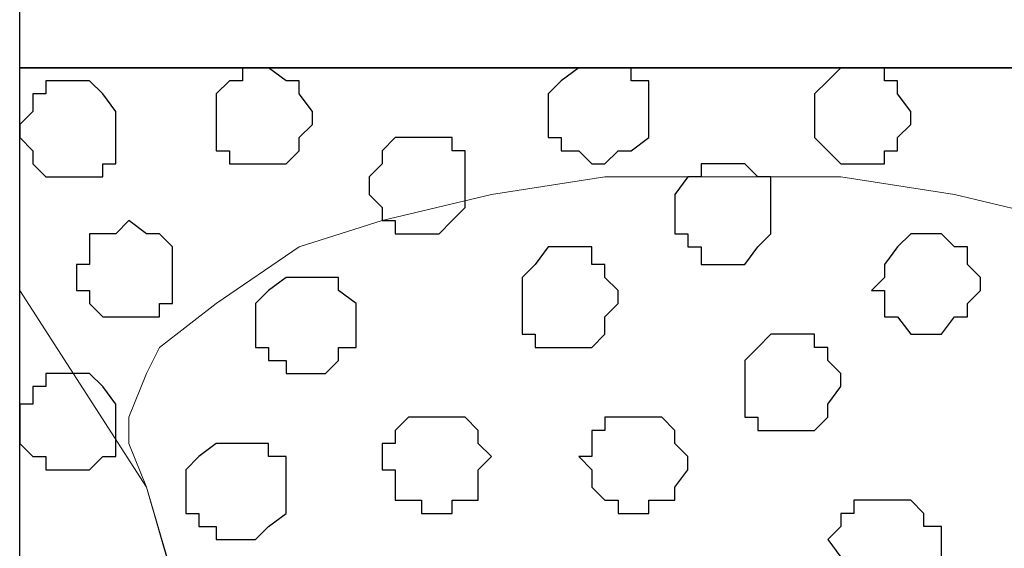
# Model space of a CAD drawing. Units: centimetres. Extents: x -8 to 8.4, y -8.4 to 13.4.
# Drawn here: x -8 to -7.5, y 1.6 to 1.8 of the extents above; entities that cross this region are included whole.
import ezdxf

# ---------------------------------------------------------------- set-up
doc = ezdxf.new("R2010")
doc.units = ezdxf.units.CM
doc.header["$MEASUREMENT"] = 0
doc.layers.add('Layer 1', color=7, linetype='Continuous')

msp = doc.modelspace()

# ---------------------------------------------------------------- linework, layer by layer
at = {"layer": 'Layer 1', "color": 34}
msp.add_open_spline([(-7.96149, 1.80269), (-7.96149, 1.80269), (7.91139, 1.80269), (7.91139, 1.80269), (7.91139, 1.80269), (7.91139, 1.80269), (7.91139, 2.09903), (7.91139, 2.09903), (7.91139, 2.09903), (7.91139, 2.09903), (-7.96149, 2.09903), (-7.96149, 2.09903), (-7.96149, 2.09903), (-7.96149, 2.09903), (-7.96149, 1.80269), (-7.96149, 1.80269)], degree=3, knots=[0, 0, 0, 0, 0.25, 0.25, 0.25, 0.25, 0.5, 0.5, 0.5, 0.5, 0.75, 0.75, 0.75, 0.75, 1, 1, 1, 1], dxfattribs=at)
at = {"layer": 'Layer 1', "lineweight": 9}
for points, knots in [([(-7.96149, 2.09903), (-7.96149, 2.09903), (7.91139, 2.09903), (7.91139, 2.09903), (7.91139, 2.09903), (7.91139, 2.09903), (7.91139, 1.80269), (7.91139, 1.80269), (7.91139, 1.80269), (7.91139, 1.80269), (-7.96149, 1.80269), (-7.96149, 1.80269), (-7.96149, 1.80269), (-7.96149, 1.80269), (-7.96149, 2.09903), (-7.96149, 2.09903)], [0, 0, 0, 0, 0.25, 0.25, 0.25, 0.25, 0.5, 0.5, 0.5, 0.5, 0.75, 0.75, 0.75, 0.75, 1, 1, 1, 1]), ([(-7.96149, 1.80269), (-7.96149, 1.80269), (7.91139, 1.80269), (7.91139, 1.80269), (7.91139, 1.80269), (7.91139, 1.80269), (7.91139, 0.44591), (7.91139, 0.44591), (7.91139, 0.44591), (7.91139, 0.44591), (-7.96149, 0.44591), (-7.96149, 0.44591), (-7.96149, 0.44591), (-7.96149, 0.44591), (-7.96149, 1.80269), (-7.96149, 1.80269)], [0, 0, 0, 0, 0.25, 0.25, 0.25, 0.25, 0.5, 0.5, 0.5, 0.5, 0.75, 0.75, 0.75, 0.75, 1, 1, 1, 1]), ([(-7.61647, 0.63429), (-7.61647, 0.63429), (-7.33284, 1.59949), (-7.33284, 1.59949), (-7.33284, 1.59949), (-7.33284, 1.59949), (-7.32649, 1.62066), (-7.32649, 1.62066), (-7.32649, 1.62066), (-7.32649, 1.62066), (-7.33284, 1.63336), (-7.33284, 1.63336), (-7.33284, 1.63336), (-7.33284, 1.63336), (-7.34131, 1.65453), (-7.34131, 1.65453), (-7.34131, 1.65453), (-7.34131, 1.65453), (-7.34766, 1.66723), (-7.34766, 1.66723), (-7.34766, 1.66723), (-7.34766, 1.66723), (-7.37517, 1.68839), (-7.37517, 1.68839), (-7.37517, 1.68839), (-7.37517, 1.68839), (-7.40692, 1.71591), (-7.40692, 1.71591), (-7.40692, 1.71591), (-7.40692, 1.71591), (-7.45561, 1.72861), (-7.45561, 1.72861), (-7.45561, 1.72861), (-7.45561, 1.72861), (-7.50852, 1.74131), (-7.50852, 1.74131), (-7.50852, 1.74131), (-7.50852, 1.74131), (-7.56356, 1.74978), (-7.56356, 1.74978), (-7.56356, 1.74978), (-7.56356, 1.74978), (-7.67786, 1.74978), (-7.67786, 1.74978), (-7.67786, 1.74978), (-7.67786, 1.74978), (-7.73289, 1.74131), (-7.73289, 1.74131), (-7.73289, 1.74131), (-7.73289, 1.74131), (-7.78581, 1.72861), (-7.78581, 1.72861), (-7.78581, 1.72861), (-7.78581, 1.72861), (-7.82602, 1.71591), (-7.82602, 1.71591), (-7.82602, 1.71591), (-7.82602, 1.71591), (-7.86624, 1.68839), (-7.86624, 1.68839), (-7.86624, 1.68839), (-7.86624, 1.68839), (-7.89376, 1.66723), (-7.89376, 1.66723), (-7.89376, 1.66723), (-7.89376, 1.66723), (-7.90011, 1.65453), (-7.90011, 1.65453), (-7.90011, 1.65453), (-7.90011, 1.65453), (-7.90857, 1.63336), (-7.90857, 1.63336), (-7.90857, 1.63336), (-7.90857, 1.63336), (-7.90857, 1.62066), (-7.90857, 1.62066), (-7.90857, 1.62066), (-7.90857, 1.62066), (-7.90011, 1.59949), (-7.90011, 1.59949), (-7.90011, 1.59949), (-7.90011, 1.59949), (-7.61647, 0.63429), (-7.61647, 0.63429)], [0, 0, 0, 0, 0.047619, 0.047619, 0.047619, 0.047619, 0.095238, 0.095238, 0.095238, 0.095238, 0.142857, 0.142857, 0.142857, 0.142857, 0.190476, 0.190476, 0.190476, 0.190476, 0.238095, 0.238095, 0.238095, 0.238095, 0.285714, 0.285714, 0.285714, 0.285714, 0.333333, 0.333333, 0.333333, 0.333333, 0.380952, 0.380952, 0.380952, 0.380952, 0.428571, 0.428571, 0.428571, 0.428571, 0.47619, 0.47619, 0.47619, 0.47619, 0.52381, 0.52381, 0.52381, 0.52381, 0.571429, 0.571429, 0.571429, 0.571429, 0.619048, 0.619048, 0.619048, 0.619048, 0.666667, 0.666667, 0.666667, 0.666667, 0.714286, 0.714286, 0.714286, 0.714286, 0.761905, 0.761905, 0.761905, 0.761905, 0.809524, 0.809524, 0.809524, 0.809524, 0.857143, 0.857143, 0.857143, 0.857143, 0.904762, 0.904762, 0.904762, 0.904762, 0.952381, 0.952381, 0.952381, 0.952381, 1, 1, 1, 1]), ([(-7.90011, 1.59949), (-7.90011, 1.59949), (-7.62494, 0.64064), (-7.62494, 0.64064), (-7.62494, 0.64064), (-7.62494, 0.64064), (-7.62494, 0.60678), (-7.62494, 0.60678), (-7.62494, 0.60678), (-7.62494, 0.60678), (-7.63129, 0.59408), (-7.63129, 0.59408), (-7.63129, 0.59408), (-7.63129, 0.59408), (-7.64399, 0.57926), (-7.64399, 0.57926), (-7.64399, 0.57926), (-7.64399, 0.57926), (-7.67786, 0.55386), (-7.67786, 0.55386), (-7.67786, 0.55386), (-7.67786, 0.55386), (-7.72442, 0.53269), (-7.72442, 0.53269), (-7.72442, 0.53269), (-7.72442, 0.53269), (-7.77946, 0.51999), (-7.77946, 0.51999), (-7.77946, 0.51999), (-7.77946, 0.51999), (-7.84084, 0.50518), (-7.84084, 0.50518), (-7.84084, 0.50518), (-7.84084, 0.50518), (-7.90011, 0.49883), (-7.90011, 0.49883), (-7.90011, 0.49883), (-7.90011, 0.49883), (-7.96149, 0.49883), (-7.96149, 0.49883), (-7.96149, 0.49883), (-7.96149, 0.49883), (-7.96149, 0.49248), (-7.96149, 0.49248), (-7.96149, 0.49248), (-7.96149, 0.49248), (-7.96149, 1.69474), (-7.96149, 1.69474), (-7.96149, 1.69474), (-7.96149, 1.69474), (-7.90011, 1.59949), (-7.90011, 1.59949)], [0, 0, 0, 0, 0.076923, 0.076923, 0.076923, 0.076923, 0.153846, 0.153846, 0.153846, 0.153846, 0.230769, 0.230769, 0.230769, 0.230769, 0.307692, 0.307692, 0.307692, 0.307692, 0.384615, 0.384615, 0.384615, 0.384615, 0.461538, 0.461538, 0.461538, 0.461538, 0.538462, 0.538462, 0.538462, 0.538462, 0.615385, 0.615385, 0.615385, 0.615385, 0.692308, 0.692308, 0.692308, 0.692308, 0.769231, 0.769231, 0.769231, 0.769231, 0.846154, 0.846154, 0.846154, 0.846154, 0.923077, 0.923077, 0.923077, 0.923077, 1, 1, 1, 1]), ([(-7.32649, 1.61431), (-7.32649, 1.61431), (-7.04286, 0.64699), (-7.04286, 0.64699), (-7.04286, 0.64699), (-7.04286, 0.64699), (-7.03651, 0.62794), (-7.03651, 0.62794), (-7.03651, 0.62794), (-7.03651, 0.62794), (-7.04286, 0.61313), (-7.04286, 0.61313), (-7.04286, 0.61313), (-7.04286, 0.61313), (-7.04286, 0.60043), (-7.04286, 0.60043), (-7.04286, 0.60043), (-7.04286, 0.60043), (-7.05767, 0.57926), (-7.05767, 0.57926), (-7.05767, 0.57926), (-7.05767, 0.57926), (-7.08307, 0.56021), (-7.08307, 0.56021), (-7.08307, 0.56021), (-7.08307, 0.56021), (-7.11694, 0.53904), (-7.11694, 0.53904), (-7.11694, 0.53904), (-7.11694, 0.53904), (-7.16562, 0.51999), (-7.16562, 0.51999), (-7.16562, 0.51999), (-7.16562, 0.51999), (-7.21854, 0.50518), (-7.21854, 0.50518), (-7.21854, 0.50518), (-7.21854, 0.50518), (-7.27357, 0.49883), (-7.27357, 0.49883), (-7.27357, 0.49883), (-7.27357, 0.49883), (-7.38787, 0.49883), (-7.38787, 0.49883), (-7.38787, 0.49883), (-7.38787, 0.49883), (-7.44079, 0.50518), (-7.44079, 0.50518), (-7.44079, 0.50518), (-7.44079, 0.50518), (-7.49582, 0.51999), (-7.49582, 0.51999), (-7.49582, 0.51999), (-7.49582, 0.51999), (-7.54239, 0.53904), (-7.54239, 0.53904), (-7.54239, 0.53904), (-7.54239, 0.53904), (-7.57626, 0.56021), (-7.57626, 0.56021), (-7.57626, 0.56021), (-7.57626, 0.56021), (-7.60377, 0.57926), (-7.60377, 0.57926), (-7.60377, 0.57926), (-7.60377, 0.57926), (-7.61012, 0.60043), (-7.61012, 0.60043), (-7.61012, 0.60043), (-7.61012, 0.60043), (-7.61647, 0.61313), (-7.61647, 0.61313), (-7.61647, 0.61313), (-7.61647, 0.61313), (-7.61647, 0.64699), (-7.61647, 0.64699), (-7.61647, 0.64699), (-7.61647, 0.64699), (-7.32649, 1.61431), (-7.32649, 1.61431)], [0, 0, 0, 0, 0.05, 0.05, 0.05, 0.05, 0.1, 0.1, 0.1, 0.1, 0.15, 0.15, 0.15, 0.15, 0.2, 0.2, 0.2, 0.2, 0.25, 0.25, 0.25, 0.25, 0.3, 0.3, 0.3, 0.3, 0.35, 0.35, 0.35, 0.35, 0.4, 0.4, 0.4, 0.4, 0.45, 0.45, 0.45, 0.45, 0.5, 0.5, 0.5, 0.5, 0.55, 0.55, 0.55, 0.55, 0.6, 0.6, 0.6, 0.6, 0.65, 0.65, 0.65, 0.65, 0.7, 0.7, 0.7, 0.7, 0.75, 0.75, 0.75, 0.75, 0.8, 0.8, 0.8, 0.8, 0.85, 0.85, 0.85, 0.85, 0.9, 0.9, 0.9, 0.9, 0.95, 0.95, 0.95, 0.95, 1, 1, 1, 1])]:
    msp.add_open_spline(points, degree=3, knots=knots, dxfattribs=at)
at = {"layer": 'Layer 1', "color": 254}
msp.add_open_spline([(-7.96149, 0.44591), (-7.96149, 0.44591), (7.91139, 0.44591), (7.91139, 0.44591), (7.91139, 0.44591), (7.91139, 0.44591), (7.91139, 1.80269), (7.91139, 1.80269), (7.91139, 1.80269), (7.91139, 1.80269), (-7.96149, 1.80269), (-7.96149, 1.80269), (-7.96149, 1.80269), (-7.96149, 1.80269), (-7.96149, 0.44591), (-7.96149, 0.44591)], degree=3, knots=[0, 0, 0, 0, 0.25, 0.25, 0.25, 0.25, 0.5, 0.5, 0.5, 0.5, 0.75, 0.75, 0.75, 0.75, 1, 1, 1, 1], dxfattribs=at)
at = {"layer": 'Layer 1', "color": 8}
for points, knots in [([(-7.84719, 1.80269), (-7.84719, 1.80269), (-7.84084, 1.80269), (-7.84084, 1.80269), (-7.84084, 1.80269), (-7.84084, 1.80269), (-7.83237, 1.79634), (-7.83237, 1.79634), (-7.83237, 1.79634), (-7.83237, 1.79634), (-7.82602, 1.79634), (-7.82602, 1.79634), (-7.82602, 1.79634), (-7.82602, 1.79634), (-7.82602, 1.78999), (-7.82602, 1.78999), (-7.82602, 1.78999), (-7.82602, 1.78999), (-7.81967, 1.78153), (-7.81967, 1.78153), (-7.81967, 1.78153), (-7.81967, 1.78153), (-7.81967, 1.77518), (-7.81967, 1.77518), (-7.81967, 1.77518), (-7.81967, 1.77518), (-7.82602, 1.76883), (-7.82602, 1.76883), (-7.82602, 1.76883), (-7.82602, 1.76883), (-7.82602, 1.76248), (-7.82602, 1.76248), (-7.82602, 1.76248), (-7.82602, 1.76248), (-7.83237, 1.75613), (-7.83237, 1.75613), (-7.83237, 1.75613), (-7.83237, 1.75613), (-7.85989, 1.75613), (-7.85989, 1.75613), (-7.85989, 1.75613), (-7.85989, 1.75613), (-7.85989, 1.76248), (-7.85989, 1.76248), (-7.85989, 1.76248), (-7.85989, 1.76248), (-7.86624, 1.76248), (-7.86624, 1.76248), (-7.86624, 1.76248), (-7.86624, 1.76248), (-7.86624, 1.78999), (-7.86624, 1.78999), (-7.86624, 1.78999), (-7.86624, 1.78999), (-7.85989, 1.79634), (-7.85989, 1.79634), (-7.85989, 1.79634), (-7.85989, 1.79634), (-7.85354, 1.79634), (-7.85354, 1.79634), (-7.85354, 1.79634), (-7.85354, 1.79634), (-7.85354, 1.80269), (-7.85354, 1.80269), (-7.85354, 1.80269), (-7.85354, 1.80269), (-7.84719, 1.80269), (-7.84719, 1.80269)], [0, 0, 0, 0, 0.058824, 0.058824, 0.058824, 0.058824, 0.117647, 0.117647, 0.117647, 0.117647, 0.176471, 0.176471, 0.176471, 0.176471, 0.235294, 0.235294, 0.235294, 0.235294, 0.294118, 0.294118, 0.294118, 0.294118, 0.352941, 0.352941, 0.352941, 0.352941, 0.411765, 0.411765, 0.411765, 0.411765, 0.470588, 0.470588, 0.470588, 0.470588, 0.529412, 0.529412, 0.529412, 0.529412, 0.588235, 0.588235, 0.588235, 0.588235, 0.647059, 0.647059, 0.647059, 0.647059, 0.705882, 0.705882, 0.705882, 0.705882, 0.764706, 0.764706, 0.764706, 0.764706, 0.823529, 0.823529, 0.823529, 0.823529, 0.882353, 0.882353, 0.882353, 0.882353, 0.941176, 0.941176, 0.941176, 0.941176, 1, 1, 1, 1]), ([(-7.61647, 1.75613), (-7.61647, 1.75613), (-7.61012, 1.75613), (-7.61012, 1.75613), (-7.61012, 1.75613), (-7.61012, 1.75613), (-7.60377, 1.74978), (-7.60377, 1.74978), (-7.60377, 1.74978), (-7.60377, 1.74978), (-7.59742, 1.74978), (-7.59742, 1.74978), (-7.59742, 1.74978), (-7.59742, 1.74978), (-7.59742, 1.72226), (-7.59742, 1.72226), (-7.59742, 1.72226), (-7.59742, 1.72226), (-7.60377, 1.71591), (-7.60377, 1.71591), (-7.60377, 1.71591), (-7.60377, 1.71591), (-7.61012, 1.70744), (-7.61012, 1.70744), (-7.61012, 1.70744), (-7.61012, 1.70744), (-7.63129, 1.70744), (-7.63129, 1.70744), (-7.63129, 1.70744), (-7.63129, 1.70744), (-7.63129, 1.71591), (-7.63129, 1.71591), (-7.63129, 1.71591), (-7.63129, 1.71591), (-7.63764, 1.71591), (-7.63764, 1.71591), (-7.63764, 1.71591), (-7.63764, 1.71591), (-7.63764, 1.72226), (-7.63764, 1.72226), (-7.63764, 1.72226), (-7.63764, 1.72226), (-7.64399, 1.72226), (-7.64399, 1.72226), (-7.64399, 1.72226), (-7.64399, 1.72226), (-7.64399, 1.74131), (-7.64399, 1.74131), (-7.64399, 1.74131), (-7.64399, 1.74131), (-7.63764, 1.74978), (-7.63764, 1.74978), (-7.63764, 1.74978), (-7.63764, 1.74978), (-7.63129, 1.74978), (-7.63129, 1.74978), (-7.63129, 1.74978), (-7.63129, 1.74978), (-7.63129, 1.75613), (-7.63129, 1.75613), (-7.63129, 1.75613), (-7.63129, 1.75613), (-7.61647, 1.75613), (-7.61647, 1.75613)], [0, 0, 0, 0, 0.0625, 0.0625, 0.0625, 0.0625, 0.125, 0.125, 0.125, 0.125, 0.1875, 0.1875, 0.1875, 0.1875, 0.25, 0.25, 0.25, 0.25, 0.3125, 0.3125, 0.3125, 0.3125, 0.375, 0.375, 0.375, 0.375, 0.4375, 0.4375, 0.4375, 0.4375, 0.5, 0.5, 0.5, 0.5, 0.5625, 0.5625, 0.5625, 0.5625, 0.625, 0.625, 0.625, 0.625, 0.6875, 0.6875, 0.6875, 0.6875, 0.75, 0.75, 0.75, 0.75, 0.8125, 0.8125, 0.8125, 0.8125, 0.875, 0.875, 0.875, 0.875, 0.9375, 0.9375, 0.9375, 0.9375, 1, 1, 1, 1]), ([(-7.85354, 1.62066), (-7.85354, 1.62066), (-7.84084, 1.62066), (-7.84084, 1.62066), (-7.84084, 1.62066), (-7.84084, 1.62066), (-7.84084, 1.61431), (-7.84084, 1.61431), (-7.84084, 1.61431), (-7.84084, 1.61431), (-7.83237, 1.61431), (-7.83237, 1.61431), (-7.83237, 1.61431), (-7.83237, 1.61431), (-7.83237, 1.58679), (-7.83237, 1.58679), (-7.83237, 1.58679), (-7.83237, 1.58679), (-7.84084, 1.58044), (-7.84084, 1.58044), (-7.84084, 1.58044), (-7.84084, 1.58044), (-7.84719, 1.57409), (-7.84719, 1.57409), (-7.84719, 1.57409), (-7.84719, 1.57409), (-7.86624, 1.57409), (-7.86624, 1.57409), (-7.86624, 1.57409), (-7.86624, 1.57409), (-7.86624, 1.58044), (-7.86624, 1.58044), (-7.86624, 1.58044), (-7.86624, 1.58044), (-7.87471, 1.58044), (-7.87471, 1.58044), (-7.87471, 1.58044), (-7.87471, 1.58044), (-7.87471, 1.58679), (-7.87471, 1.58679), (-7.87471, 1.58679), (-7.87471, 1.58679), (-7.88106, 1.58679), (-7.88106, 1.58679), (-7.88106, 1.58679), (-7.88106, 1.58679), (-7.88106, 1.60796), (-7.88106, 1.60796), (-7.88106, 1.60796), (-7.88106, 1.60796), (-7.87471, 1.61431), (-7.87471, 1.61431), (-7.87471, 1.61431), (-7.87471, 1.61431), (-7.86624, 1.62066), (-7.86624, 1.62066), (-7.86624, 1.62066), (-7.86624, 1.62066), (-7.85354, 1.62066), (-7.85354, 1.62066)], [0, 0, 0, 0, 0.066667, 0.066667, 0.066667, 0.066667, 0.133333, 0.133333, 0.133333, 0.133333, 0.2, 0.2, 0.2, 0.2, 0.266667, 0.266667, 0.266667, 0.266667, 0.333333, 0.333333, 0.333333, 0.333333, 0.4, 0.4, 0.4, 0.4, 0.466667, 0.466667, 0.466667, 0.466667, 0.533333, 0.533333, 0.533333, 0.533333, 0.6, 0.6, 0.6, 0.6, 0.666667, 0.666667, 0.666667, 0.666667, 0.733333, 0.733333, 0.733333, 0.733333, 0.8, 0.8, 0.8, 0.8, 0.866667, 0.866667, 0.866667, 0.866667, 0.933333, 0.933333, 0.933333, 0.933333, 1, 1, 1, 1]), ([(-7.54239, 1.59314), (-7.54239, 1.59314), (-7.52969, 1.59314), (-7.52969, 1.59314), (-7.52969, 1.59314), (-7.52969, 1.59314), (-7.52334, 1.58679), (-7.52334, 1.58679), (-7.52334, 1.58679), (-7.52334, 1.58679), (-7.52334, 1.58044), (-7.52334, 1.58044), (-7.52334, 1.58044), (-7.52334, 1.58044), (-7.51487, 1.58044), (-7.51487, 1.58044), (-7.51487, 1.58044), (-7.51487, 1.58044), (-7.51487, 1.56563), (-7.51487, 1.56563), (-7.51487, 1.56563), (-7.51487, 1.56563), (-7.52334, 1.56563), (-7.52334, 1.56563), (-7.52334, 1.56563), (-7.52334, 1.56563), (-7.52334, 1.55293), (-7.52334, 1.55293), (-7.52334, 1.55293), (-7.52334, 1.55293), (-7.53604, 1.55293), (-7.53604, 1.55293), (-7.53604, 1.55293), (-7.53604, 1.55293), (-7.53604, 1.54658), (-7.53604, 1.54658), (-7.53604, 1.54658), (-7.53604, 1.54658), (-7.54874, 1.54658), (-7.54874, 1.54658), (-7.54874, 1.54658), (-7.54874, 1.54658), (-7.54874, 1.55293), (-7.54874, 1.55293), (-7.54874, 1.55293), (-7.54874, 1.55293), (-7.55721, 1.55293), (-7.55721, 1.55293), (-7.55721, 1.55293), (-7.55721, 1.55293), (-7.56356, 1.55928), (-7.56356, 1.55928), (-7.56356, 1.55928), (-7.56356, 1.55928), (-7.56356, 1.56563), (-7.56356, 1.56563), (-7.56356, 1.56563), (-7.56356, 1.56563), (-7.56991, 1.57409), (-7.56991, 1.57409), (-7.56991, 1.57409), (-7.56991, 1.57409), (-7.56356, 1.58044), (-7.56356, 1.58044), (-7.56356, 1.58044), (-7.56356, 1.58044), (-7.56356, 1.58679), (-7.56356, 1.58679), (-7.56356, 1.58679), (-7.56356, 1.58679), (-7.55721, 1.58679), (-7.55721, 1.58679), (-7.55721, 1.58679), (-7.55721, 1.58679), (-7.55721, 1.59314), (-7.55721, 1.59314), (-7.55721, 1.59314), (-7.55721, 1.59314), (-7.54239, 1.59314), (-7.54239, 1.59314)], [0, 0, 0, 0, 0.05, 0.05, 0.05, 0.05, 0.1, 0.1, 0.1, 0.1, 0.15, 0.15, 0.15, 0.15, 0.2, 0.2, 0.2, 0.2, 0.25, 0.25, 0.25, 0.25, 0.3, 0.3, 0.3, 0.3, 0.35, 0.35, 0.35, 0.35, 0.4, 0.4, 0.4, 0.4, 0.45, 0.45, 0.45, 0.45, 0.5, 0.5, 0.5, 0.5, 0.55, 0.55, 0.55, 0.55, 0.6, 0.6, 0.6, 0.6, 0.65, 0.65, 0.65, 0.65, 0.7, 0.7, 0.7, 0.7, 0.75, 0.75, 0.75, 0.75, 0.8, 0.8, 0.8, 0.8, 0.85, 0.85, 0.85, 0.85, 0.9, 0.9, 0.9, 0.9, 0.95, 0.95, 0.95, 0.95, 1, 1, 1, 1])]:
    msp.add_open_spline(points, degree=3, knots=knots, dxfattribs=at)
at = {"layer": 'Layer 1', "color": 253}
for points, knots in [([(-7.67786, 1.80269), (-7.67786, 1.80269), (-7.66516, 1.80269), (-7.66516, 1.80269), (-7.66516, 1.80269), (-7.66516, 1.80269), (-7.66516, 1.79634), (-7.66516, 1.79634), (-7.66516, 1.79634), (-7.66516, 1.79634), (-7.65669, 1.79634), (-7.65669, 1.79634), (-7.65669, 1.79634), (-7.65669, 1.79634), (-7.65669, 1.76883), (-7.65669, 1.76883), (-7.65669, 1.76883), (-7.65669, 1.76883), (-7.66516, 1.76248), (-7.66516, 1.76248), (-7.66516, 1.76248), (-7.66516, 1.76248), (-7.67151, 1.76248), (-7.67151, 1.76248), (-7.67151, 1.76248), (-7.67151, 1.76248), (-7.67786, 1.75613), (-7.67786, 1.75613), (-7.67786, 1.75613), (-7.67786, 1.75613), (-7.68421, 1.75613), (-7.68421, 1.75613), (-7.68421, 1.75613), (-7.68421, 1.75613), (-7.69056, 1.76248), (-7.69056, 1.76248), (-7.69056, 1.76248), (-7.69056, 1.76248), (-7.69902, 1.76248), (-7.69902, 1.76248), (-7.69902, 1.76248), (-7.69902, 1.76248), (-7.69902, 1.76883), (-7.69902, 1.76883), (-7.69902, 1.76883), (-7.69902, 1.76883), (-7.70537, 1.76883), (-7.70537, 1.76883), (-7.70537, 1.76883), (-7.70537, 1.76883), (-7.70537, 1.78999), (-7.70537, 1.78999), (-7.70537, 1.78999), (-7.70537, 1.78999), (-7.69902, 1.79634), (-7.69902, 1.79634), (-7.69902, 1.79634), (-7.69902, 1.79634), (-7.69056, 1.80269), (-7.69056, 1.80269), (-7.69056, 1.80269), (-7.69056, 1.80269), (-7.67786, 1.80269), (-7.67786, 1.80269)], [0, 0, 0, 0, 0.0625, 0.0625, 0.0625, 0.0625, 0.125, 0.125, 0.125, 0.125, 0.1875, 0.1875, 0.1875, 0.1875, 0.25, 0.25, 0.25, 0.25, 0.3125, 0.3125, 0.3125, 0.3125, 0.375, 0.375, 0.375, 0.375, 0.4375, 0.4375, 0.4375, 0.4375, 0.5, 0.5, 0.5, 0.5, 0.5625, 0.5625, 0.5625, 0.5625, 0.625, 0.625, 0.625, 0.625, 0.6875, 0.6875, 0.6875, 0.6875, 0.75, 0.75, 0.75, 0.75, 0.8125, 0.8125, 0.8125, 0.8125, 0.875, 0.875, 0.875, 0.875, 0.9375, 0.9375, 0.9375, 0.9375, 1, 1, 1, 1]), ([(-7.55721, 1.80269), (-7.55721, 1.80269), (-7.54239, 1.80269), (-7.54239, 1.80269), (-7.54239, 1.80269), (-7.54239, 1.80269), (-7.54239, 1.79634), (-7.54239, 1.79634), (-7.54239, 1.79634), (-7.54239, 1.79634), (-7.53604, 1.79634), (-7.53604, 1.79634), (-7.53604, 1.79634), (-7.53604, 1.79634), (-7.53604, 1.78999), (-7.53604, 1.78999), (-7.53604, 1.78999), (-7.53604, 1.78999), (-7.52969, 1.78153), (-7.52969, 1.78153), (-7.52969, 1.78153), (-7.52969, 1.78153), (-7.52969, 1.77518), (-7.52969, 1.77518), (-7.52969, 1.77518), (-7.52969, 1.77518), (-7.53604, 1.76883), (-7.53604, 1.76883), (-7.53604, 1.76883), (-7.53604, 1.76883), (-7.53604, 1.76248), (-7.53604, 1.76248), (-7.53604, 1.76248), (-7.53604, 1.76248), (-7.54239, 1.76248), (-7.54239, 1.76248), (-7.54239, 1.76248), (-7.54239, 1.76248), (-7.54239, 1.75613), (-7.54239, 1.75613), (-7.54239, 1.75613), (-7.54239, 1.75613), (-7.56356, 1.75613), (-7.56356, 1.75613), (-7.56356, 1.75613), (-7.56356, 1.75613), (-7.56991, 1.76248), (-7.56991, 1.76248), (-7.56991, 1.76248), (-7.56991, 1.76248), (-7.57626, 1.76883), (-7.57626, 1.76883), (-7.57626, 1.76883), (-7.57626, 1.76883), (-7.57626, 1.78999), (-7.57626, 1.78999), (-7.57626, 1.78999), (-7.57626, 1.78999), (-7.56991, 1.79634), (-7.56991, 1.79634), (-7.56991, 1.79634), (-7.56991, 1.79634), (-7.56356, 1.80269), (-7.56356, 1.80269), (-7.56356, 1.80269), (-7.56356, 1.80269), (-7.55721, 1.80269), (-7.55721, 1.80269)], [0, 0, 0, 0, 0.058824, 0.058824, 0.058824, 0.058824, 0.117647, 0.117647, 0.117647, 0.117647, 0.176471, 0.176471, 0.176471, 0.176471, 0.235294, 0.235294, 0.235294, 0.235294, 0.294118, 0.294118, 0.294118, 0.294118, 0.352941, 0.352941, 0.352941, 0.352941, 0.411765, 0.411765, 0.411765, 0.411765, 0.470588, 0.470588, 0.470588, 0.470588, 0.529412, 0.529412, 0.529412, 0.529412, 0.588235, 0.588235, 0.588235, 0.588235, 0.647059, 0.647059, 0.647059, 0.647059, 0.705882, 0.705882, 0.705882, 0.705882, 0.764706, 0.764706, 0.764706, 0.764706, 0.823529, 0.823529, 0.823529, 0.823529, 0.882353, 0.882353, 0.882353, 0.882353, 0.941176, 0.941176, 0.941176, 0.941176, 1, 1, 1, 1]), ([(-7.93397, 1.79634), (-7.93397, 1.79634), (-7.92762, 1.79634), (-7.92762, 1.79634), (-7.92762, 1.79634), (-7.92762, 1.79634), (-7.92127, 1.78999), (-7.92127, 1.78999), (-7.92127, 1.78999), (-7.92127, 1.78999), (-7.91492, 1.78153), (-7.91492, 1.78153), (-7.91492, 1.78153), (-7.91492, 1.78153), (-7.91492, 1.75613), (-7.91492, 1.75613), (-7.91492, 1.75613), (-7.91492, 1.75613), (-7.92127, 1.75613), (-7.92127, 1.75613), (-7.92127, 1.75613), (-7.92127, 1.75613), (-7.92127, 1.74978), (-7.92127, 1.74978), (-7.92127, 1.74978), (-7.92127, 1.74978), (-7.94879, 1.74978), (-7.94879, 1.74978), (-7.94879, 1.74978), (-7.94879, 1.74978), (-7.95514, 1.75613), (-7.95514, 1.75613), (-7.95514, 1.75613), (-7.95514, 1.75613), (-7.95514, 1.76248), (-7.95514, 1.76248), (-7.95514, 1.76248), (-7.95514, 1.76248), (-7.96149, 1.76883), (-7.96149, 1.76883), (-7.96149, 1.76883), (-7.96149, 1.76883), (-7.96149, 1.77518), (-7.96149, 1.77518), (-7.96149, 1.77518), (-7.96149, 1.77518), (-7.95514, 1.78153), (-7.95514, 1.78153), (-7.95514, 1.78153), (-7.95514, 1.78153), (-7.95514, 1.78999), (-7.95514, 1.78999), (-7.95514, 1.78999), (-7.95514, 1.78999), (-7.94879, 1.78999), (-7.94879, 1.78999), (-7.94879, 1.78999), (-7.94879, 1.78999), (-7.94879, 1.79634), (-7.94879, 1.79634), (-7.94879, 1.79634), (-7.94879, 1.79634), (-7.93397, 1.79634), (-7.93397, 1.79634)], [0, 0, 0, 0, 0.0625, 0.0625, 0.0625, 0.0625, 0.125, 0.125, 0.125, 0.125, 0.1875, 0.1875, 0.1875, 0.1875, 0.25, 0.25, 0.25, 0.25, 0.3125, 0.3125, 0.3125, 0.3125, 0.375, 0.375, 0.375, 0.375, 0.4375, 0.4375, 0.4375, 0.4375, 0.5, 0.5, 0.5, 0.5, 0.5625, 0.5625, 0.5625, 0.5625, 0.625, 0.625, 0.625, 0.625, 0.6875, 0.6875, 0.6875, 0.6875, 0.75, 0.75, 0.75, 0.75, 0.8125, 0.8125, 0.8125, 0.8125, 0.875, 0.875, 0.875, 0.875, 0.9375, 0.9375, 0.9375, 0.9375, 1, 1, 1, 1]), ([(-7.76676, 1.76883), (-7.76676, 1.76883), (-7.75194, 1.76883), (-7.75194, 1.76883), (-7.75194, 1.76883), (-7.75194, 1.76883), (-7.75194, 1.76248), (-7.75194, 1.76248), (-7.75194, 1.76248), (-7.75194, 1.76248), (-7.74559, 1.76248), (-7.74559, 1.76248), (-7.74559, 1.76248), (-7.74559, 1.76248), (-7.74559, 1.73496), (-7.74559, 1.73496), (-7.74559, 1.73496), (-7.74559, 1.73496), (-7.75194, 1.72861), (-7.75194, 1.72861), (-7.75194, 1.72861), (-7.75194, 1.72861), (-7.75829, 1.72226), (-7.75829, 1.72226), (-7.75829, 1.72226), (-7.75829, 1.72226), (-7.77946, 1.72226), (-7.77946, 1.72226), (-7.77946, 1.72226), (-7.77946, 1.72226), (-7.77946, 1.72861), (-7.77946, 1.72861), (-7.77946, 1.72861), (-7.77946, 1.72861), (-7.78581, 1.72861), (-7.78581, 1.72861), (-7.78581, 1.72861), (-7.78581, 1.72861), (-7.78581, 1.73496), (-7.78581, 1.73496), (-7.78581, 1.73496), (-7.78581, 1.73496), (-7.79216, 1.74131), (-7.79216, 1.74131), (-7.79216, 1.74131), (-7.79216, 1.74131), (-7.79216, 1.74978), (-7.79216, 1.74978), (-7.79216, 1.74978), (-7.79216, 1.74978), (-7.78581, 1.75613), (-7.78581, 1.75613), (-7.78581, 1.75613), (-7.78581, 1.75613), (-7.78581, 1.76248), (-7.78581, 1.76248), (-7.78581, 1.76248), (-7.78581, 1.76248), (-7.77946, 1.76883), (-7.77946, 1.76883), (-7.77946, 1.76883), (-7.77946, 1.76883), (-7.76676, 1.76883), (-7.76676, 1.76883)], [0, 0, 0, 0, 0.0625, 0.0625, 0.0625, 0.0625, 0.125, 0.125, 0.125, 0.125, 0.1875, 0.1875, 0.1875, 0.1875, 0.25, 0.25, 0.25, 0.25, 0.3125, 0.3125, 0.3125, 0.3125, 0.375, 0.375, 0.375, 0.375, 0.4375, 0.4375, 0.4375, 0.4375, 0.5, 0.5, 0.5, 0.5, 0.5625, 0.5625, 0.5625, 0.5625, 0.625, 0.625, 0.625, 0.625, 0.6875, 0.6875, 0.6875, 0.6875, 0.75, 0.75, 0.75, 0.75, 0.8125, 0.8125, 0.8125, 0.8125, 0.875, 0.875, 0.875, 0.875, 0.9375, 0.9375, 0.9375, 0.9375, 1, 1, 1, 1]), ([(-7.90857, 1.72861), (-7.90857, 1.72861), (-7.90011, 1.72226), (-7.90011, 1.72226), (-7.90011, 1.72226), (-7.90011, 1.72226), (-7.89376, 1.72226), (-7.89376, 1.72226), (-7.89376, 1.72226), (-7.89376, 1.72226), (-7.88741, 1.71591), (-7.88741, 1.71591), (-7.88741, 1.71591), (-7.88741, 1.71591), (-7.88741, 1.68839), (-7.88741, 1.68839), (-7.88741, 1.68839), (-7.88741, 1.68839), (-7.89376, 1.68839), (-7.89376, 1.68839), (-7.89376, 1.68839), (-7.89376, 1.68839), (-7.89376, 1.68204), (-7.89376, 1.68204), (-7.89376, 1.68204), (-7.89376, 1.68204), (-7.92127, 1.68204), (-7.92127, 1.68204), (-7.92127, 1.68204), (-7.92127, 1.68204), (-7.92762, 1.68839), (-7.92762, 1.68839), (-7.92762, 1.68839), (-7.92762, 1.68839), (-7.92762, 1.69474), (-7.92762, 1.69474), (-7.92762, 1.69474), (-7.92762, 1.69474), (-7.93397, 1.69474), (-7.93397, 1.69474), (-7.93397, 1.69474), (-7.93397, 1.69474), (-7.93397, 1.70744), (-7.93397, 1.70744), (-7.93397, 1.70744), (-7.93397, 1.70744), (-7.92762, 1.70744), (-7.92762, 1.70744), (-7.92762, 1.70744), (-7.92762, 1.70744), (-7.92762, 1.72226), (-7.92762, 1.72226), (-7.92762, 1.72226), (-7.92762, 1.72226), (-7.91492, 1.72226), (-7.91492, 1.72226), (-7.91492, 1.72226), (-7.91492, 1.72226), (-7.90857, 1.72861), (-7.90857, 1.72861)], [0, 0, 0, 0, 0.066667, 0.066667, 0.066667, 0.066667, 0.133333, 0.133333, 0.133333, 0.133333, 0.2, 0.2, 0.2, 0.2, 0.266667, 0.266667, 0.266667, 0.266667, 0.333333, 0.333333, 0.333333, 0.333333, 0.4, 0.4, 0.4, 0.4, 0.466667, 0.466667, 0.466667, 0.466667, 0.533333, 0.533333, 0.533333, 0.533333, 0.6, 0.6, 0.6, 0.6, 0.666667, 0.666667, 0.666667, 0.666667, 0.733333, 0.733333, 0.733333, 0.733333, 0.8, 0.8, 0.8, 0.8, 0.866667, 0.866667, 0.866667, 0.866667, 0.933333, 0.933333, 0.933333, 0.933333, 1, 1, 1, 1]), ([(-7.52334, 1.72226), (-7.52334, 1.72226), (-7.51487, 1.72226), (-7.51487, 1.72226), (-7.51487, 1.72226), (-7.51487, 1.72226), (-7.50852, 1.71591), (-7.50852, 1.71591), (-7.50852, 1.71591), (-7.50852, 1.71591), (-7.50217, 1.71591), (-7.50217, 1.71591), (-7.50217, 1.71591), (-7.50217, 1.71591), (-7.50217, 1.70744), (-7.50217, 1.70744), (-7.50217, 1.70744), (-7.50217, 1.70744), (-7.49582, 1.70109), (-7.49582, 1.70109), (-7.49582, 1.70109), (-7.49582, 1.70109), (-7.49582, 1.69474), (-7.49582, 1.69474), (-7.49582, 1.69474), (-7.49582, 1.69474), (-7.50217, 1.68839), (-7.50217, 1.68839), (-7.50217, 1.68839), (-7.50217, 1.68839), (-7.50217, 1.68204), (-7.50217, 1.68204), (-7.50217, 1.68204), (-7.50217, 1.68204), (-7.50852, 1.68204), (-7.50852, 1.68204), (-7.50852, 1.68204), (-7.50852, 1.68204), (-7.51487, 1.67358), (-7.51487, 1.67358), (-7.51487, 1.67358), (-7.51487, 1.67358), (-7.52969, 1.67358), (-7.52969, 1.67358), (-7.52969, 1.67358), (-7.52969, 1.67358), (-7.53604, 1.68204), (-7.53604, 1.68204), (-7.53604, 1.68204), (-7.53604, 1.68204), (-7.54239, 1.68204), (-7.54239, 1.68204), (-7.54239, 1.68204), (-7.54239, 1.68204), (-7.54239, 1.69474), (-7.54239, 1.69474), (-7.54239, 1.69474), (-7.54239, 1.69474), (-7.54874, 1.69474), (-7.54874, 1.69474), (-7.54874, 1.69474), (-7.54874, 1.69474), (-7.54239, 1.70109), (-7.54239, 1.70109), (-7.54239, 1.70109), (-7.54239, 1.70109), (-7.54239, 1.70744), (-7.54239, 1.70744), (-7.54239, 1.70744), (-7.54239, 1.70744), (-7.53604, 1.71591), (-7.53604, 1.71591), (-7.53604, 1.71591), (-7.53604, 1.71591), (-7.52969, 1.72226), (-7.52969, 1.72226), (-7.52969, 1.72226), (-7.52969, 1.72226), (-7.52334, 1.72226), (-7.52334, 1.72226)], [0, 0, 0, 0, 0.05, 0.05, 0.05, 0.05, 0.1, 0.1, 0.1, 0.1, 0.15, 0.15, 0.15, 0.15, 0.2, 0.2, 0.2, 0.2, 0.25, 0.25, 0.25, 0.25, 0.3, 0.3, 0.3, 0.3, 0.35, 0.35, 0.35, 0.35, 0.4, 0.4, 0.4, 0.4, 0.45, 0.45, 0.45, 0.45, 0.5, 0.5, 0.5, 0.5, 0.55, 0.55, 0.55, 0.55, 0.6, 0.6, 0.6, 0.6, 0.65, 0.65, 0.65, 0.65, 0.7, 0.7, 0.7, 0.7, 0.75, 0.75, 0.75, 0.75, 0.8, 0.8, 0.8, 0.8, 0.85, 0.85, 0.85, 0.85, 0.9, 0.9, 0.9, 0.9, 0.95, 0.95, 0.95, 0.95, 1, 1, 1, 1]), ([(-7.69902, 1.71591), (-7.69902, 1.71591), (-7.68421, 1.71591), (-7.68421, 1.71591), (-7.68421, 1.71591), (-7.68421, 1.71591), (-7.68421, 1.70744), (-7.68421, 1.70744), (-7.68421, 1.70744), (-7.68421, 1.70744), (-7.67786, 1.70744), (-7.67786, 1.70744), (-7.67786, 1.70744), (-7.67786, 1.70744), (-7.67786, 1.70109), (-7.67786, 1.70109), (-7.67786, 1.70109), (-7.67786, 1.70109), (-7.67151, 1.69474), (-7.67151, 1.69474), (-7.67151, 1.69474), (-7.67151, 1.69474), (-7.67151, 1.68839), (-7.67151, 1.68839), (-7.67151, 1.68839), (-7.67151, 1.68839), (-7.67786, 1.68204), (-7.67786, 1.68204), (-7.67786, 1.68204), (-7.67786, 1.68204), (-7.67786, 1.67358), (-7.67786, 1.67358), (-7.67786, 1.67358), (-7.67786, 1.67358), (-7.68421, 1.66723), (-7.68421, 1.66723), (-7.68421, 1.66723), (-7.68421, 1.66723), (-7.71172, 1.66723), (-7.71172, 1.66723), (-7.71172, 1.66723), (-7.71172, 1.66723), (-7.71172, 1.67358), (-7.71172, 1.67358), (-7.71172, 1.67358), (-7.71172, 1.67358), (-7.71807, 1.67358), (-7.71807, 1.67358), (-7.71807, 1.67358), (-7.71807, 1.67358), (-7.71807, 1.70109), (-7.71807, 1.70109), (-7.71807, 1.70109), (-7.71807, 1.70109), (-7.71172, 1.70744), (-7.71172, 1.70744), (-7.71172, 1.70744), (-7.71172, 1.70744), (-7.70537, 1.71591), (-7.70537, 1.71591), (-7.70537, 1.71591), (-7.70537, 1.71591), (-7.69902, 1.71591), (-7.69902, 1.71591)], [0, 0, 0, 0, 0.0625, 0.0625, 0.0625, 0.0625, 0.125, 0.125, 0.125, 0.125, 0.1875, 0.1875, 0.1875, 0.1875, 0.25, 0.25, 0.25, 0.25, 0.3125, 0.3125, 0.3125, 0.3125, 0.375, 0.375, 0.375, 0.375, 0.4375, 0.4375, 0.4375, 0.4375, 0.5, 0.5, 0.5, 0.5, 0.5625, 0.5625, 0.5625, 0.5625, 0.625, 0.625, 0.625, 0.625, 0.6875, 0.6875, 0.6875, 0.6875, 0.75, 0.75, 0.75, 0.75, 0.8125, 0.8125, 0.8125, 0.8125, 0.875, 0.875, 0.875, 0.875, 0.9375, 0.9375, 0.9375, 0.9375, 1, 1, 1, 1]), ([(-7.81967, 1.70109), (-7.81967, 1.70109), (-7.80697, 1.70109), (-7.80697, 1.70109), (-7.80697, 1.70109), (-7.80697, 1.70109), (-7.80697, 1.69474), (-7.80697, 1.69474), (-7.80697, 1.69474), (-7.80697, 1.69474), (-7.79851, 1.68839), (-7.79851, 1.68839), (-7.79851, 1.68839), (-7.79851, 1.68839), (-7.79851, 1.66723), (-7.79851, 1.66723), (-7.79851, 1.66723), (-7.79851, 1.66723), (-7.80697, 1.66723), (-7.80697, 1.66723), (-7.80697, 1.66723), (-7.80697, 1.66723), (-7.80697, 1.66088), (-7.80697, 1.66088), (-7.80697, 1.66088), (-7.80697, 1.66088), (-7.81332, 1.65453), (-7.81332, 1.65453), (-7.81332, 1.65453), (-7.81332, 1.65453), (-7.83237, 1.65453), (-7.83237, 1.65453), (-7.83237, 1.65453), (-7.83237, 1.65453), (-7.83237, 1.66088), (-7.83237, 1.66088), (-7.83237, 1.66088), (-7.83237, 1.66088), (-7.84084, 1.66088), (-7.84084, 1.66088), (-7.84084, 1.66088), (-7.84084, 1.66088), (-7.84084, 1.66723), (-7.84084, 1.66723), (-7.84084, 1.66723), (-7.84084, 1.66723), (-7.84719, 1.66723), (-7.84719, 1.66723), (-7.84719, 1.66723), (-7.84719, 1.66723), (-7.84719, 1.68839), (-7.84719, 1.68839), (-7.84719, 1.68839), (-7.84719, 1.68839), (-7.84084, 1.69474), (-7.84084, 1.69474), (-7.84084, 1.69474), (-7.84084, 1.69474), (-7.83237, 1.70109), (-7.83237, 1.70109), (-7.83237, 1.70109), (-7.83237, 1.70109), (-7.81967, 1.70109), (-7.81967, 1.70109)], [0, 0, 0, 0, 0.0625, 0.0625, 0.0625, 0.0625, 0.125, 0.125, 0.125, 0.125, 0.1875, 0.1875, 0.1875, 0.1875, 0.25, 0.25, 0.25, 0.25, 0.3125, 0.3125, 0.3125, 0.3125, 0.375, 0.375, 0.375, 0.375, 0.4375, 0.4375, 0.4375, 0.4375, 0.5, 0.5, 0.5, 0.5, 0.5625, 0.5625, 0.5625, 0.5625, 0.625, 0.625, 0.625, 0.625, 0.6875, 0.6875, 0.6875, 0.6875, 0.75, 0.75, 0.75, 0.75, 0.8125, 0.8125, 0.8125, 0.8125, 0.875, 0.875, 0.875, 0.875, 0.9375, 0.9375, 0.9375, 0.9375, 1, 1, 1, 1]), ([(-7.59107, 1.67358), (-7.59107, 1.67358), (-7.57626, 1.67358), (-7.57626, 1.67358), (-7.57626, 1.67358), (-7.57626, 1.67358), (-7.57626, 1.66723), (-7.57626, 1.66723), (-7.57626, 1.66723), (-7.57626, 1.66723), (-7.56991, 1.66723), (-7.56991, 1.66723), (-7.56991, 1.66723), (-7.56991, 1.66723), (-7.56991, 1.66088), (-7.56991, 1.66088), (-7.56991, 1.66088), (-7.56991, 1.66088), (-7.56356, 1.65453), (-7.56356, 1.65453), (-7.56356, 1.65453), (-7.56356, 1.65453), (-7.56356, 1.64818), (-7.56356, 1.64818), (-7.56356, 1.64818), (-7.56356, 1.64818), (-7.56991, 1.63971), (-7.56991, 1.63971), (-7.56991, 1.63971), (-7.56991, 1.63971), (-7.56991, 1.63336), (-7.56991, 1.63336), (-7.56991, 1.63336), (-7.56991, 1.63336), (-7.57626, 1.62701), (-7.57626, 1.62701), (-7.57626, 1.62701), (-7.57626, 1.62701), (-7.60377, 1.62701), (-7.60377, 1.62701), (-7.60377, 1.62701), (-7.60377, 1.62701), (-7.60377, 1.63336), (-7.60377, 1.63336), (-7.60377, 1.63336), (-7.60377, 1.63336), (-7.61012, 1.63336), (-7.61012, 1.63336), (-7.61012, 1.63336), (-7.61012, 1.63336), (-7.61012, 1.66088), (-7.61012, 1.66088), (-7.61012, 1.66088), (-7.61012, 1.66088), (-7.60377, 1.66723), (-7.60377, 1.66723), (-7.60377, 1.66723), (-7.60377, 1.66723), (-7.59742, 1.67358), (-7.59742, 1.67358), (-7.59742, 1.67358), (-7.59742, 1.67358), (-7.59107, 1.67358), (-7.59107, 1.67358)], [0, 0, 0, 0, 0.0625, 0.0625, 0.0625, 0.0625, 0.125, 0.125, 0.125, 0.125, 0.1875, 0.1875, 0.1875, 0.1875, 0.25, 0.25, 0.25, 0.25, 0.3125, 0.3125, 0.3125, 0.3125, 0.375, 0.375, 0.375, 0.375, 0.4375, 0.4375, 0.4375, 0.4375, 0.5, 0.5, 0.5, 0.5, 0.5625, 0.5625, 0.5625, 0.5625, 0.625, 0.625, 0.625, 0.625, 0.6875, 0.6875, 0.6875, 0.6875, 0.75, 0.75, 0.75, 0.75, 0.8125, 0.8125, 0.8125, 0.8125, 0.875, 0.875, 0.875, 0.875, 0.9375, 0.9375, 0.9375, 0.9375, 1, 1, 1, 1]), ([(-7.93397, 1.65453), (-7.93397, 1.65453), (-7.92762, 1.65453), (-7.92762, 1.65453), (-7.92762, 1.65453), (-7.92762, 1.65453), (-7.92127, 1.64818), (-7.92127, 1.64818), (-7.92127, 1.64818), (-7.92127, 1.64818), (-7.91492, 1.63971), (-7.91492, 1.63971), (-7.91492, 1.63971), (-7.91492, 1.63971), (-7.91492, 1.61431), (-7.91492, 1.61431), (-7.91492, 1.61431), (-7.91492, 1.61431), (-7.92127, 1.61431), (-7.92127, 1.61431), (-7.92127, 1.61431), (-7.92127, 1.61431), (-7.92762, 1.60796), (-7.92762, 1.60796), (-7.92762, 1.60796), (-7.92762, 1.60796), (-7.94879, 1.60796), (-7.94879, 1.60796), (-7.94879, 1.60796), (-7.94879, 1.60796), (-7.94879, 1.61431), (-7.94879, 1.61431), (-7.94879, 1.61431), (-7.94879, 1.61431), (-7.95514, 1.61431), (-7.95514, 1.61431), (-7.95514, 1.61431), (-7.95514, 1.61431), (-7.96149, 1.62066), (-7.96149, 1.62066), (-7.96149, 1.62066), (-7.96149, 1.62066), (-7.96149, 1.63971), (-7.96149, 1.63971), (-7.96149, 1.63971), (-7.96149, 1.63971), (-7.95514, 1.63971), (-7.95514, 1.63971), (-7.95514, 1.63971), (-7.95514, 1.63971), (-7.95514, 1.64818), (-7.95514, 1.64818), (-7.95514, 1.64818), (-7.95514, 1.64818), (-7.94879, 1.64818), (-7.94879, 1.64818), (-7.94879, 1.64818), (-7.94879, 1.64818), (-7.94879, 1.65453), (-7.94879, 1.65453), (-7.94879, 1.65453), (-7.94879, 1.65453), (-7.93397, 1.65453), (-7.93397, 1.65453)], [0, 0, 0, 0, 0.0625, 0.0625, 0.0625, 0.0625, 0.125, 0.125, 0.125, 0.125, 0.1875, 0.1875, 0.1875, 0.1875, 0.25, 0.25, 0.25, 0.25, 0.3125, 0.3125, 0.3125, 0.3125, 0.375, 0.375, 0.375, 0.375, 0.4375, 0.4375, 0.4375, 0.4375, 0.5, 0.5, 0.5, 0.5, 0.5625, 0.5625, 0.5625, 0.5625, 0.625, 0.625, 0.625, 0.625, 0.6875, 0.6875, 0.6875, 0.6875, 0.75, 0.75, 0.75, 0.75, 0.8125, 0.8125, 0.8125, 0.8125, 0.875, 0.875, 0.875, 0.875, 0.9375, 0.9375, 0.9375, 0.9375, 1, 1, 1, 1]), ([(-7.66516, 1.63336), (-7.66516, 1.63336), (-7.65034, 1.63336), (-7.65034, 1.63336), (-7.65034, 1.63336), (-7.65034, 1.63336), (-7.64399, 1.62701), (-7.64399, 1.62701), (-7.64399, 1.62701), (-7.64399, 1.62701), (-7.64399, 1.62066), (-7.64399, 1.62066), (-7.64399, 1.62066), (-7.64399, 1.62066), (-7.63764, 1.61431), (-7.63764, 1.61431), (-7.63764, 1.61431), (-7.63764, 1.61431), (-7.63764, 1.60796), (-7.63764, 1.60796), (-7.63764, 1.60796), (-7.63764, 1.60796), (-7.64399, 1.59949), (-7.64399, 1.59949), (-7.64399, 1.59949), (-7.64399, 1.59949), (-7.64399, 1.59314), (-7.64399, 1.59314), (-7.64399, 1.59314), (-7.64399, 1.59314), (-7.65669, 1.59314), (-7.65669, 1.59314), (-7.65669, 1.59314), (-7.65669, 1.59314), (-7.65669, 1.58679), (-7.65669, 1.58679), (-7.65669, 1.58679), (-7.65669, 1.58679), (-7.67151, 1.58679), (-7.67151, 1.58679), (-7.67151, 1.58679), (-7.67151, 1.58679), (-7.67151, 1.59314), (-7.67151, 1.59314), (-7.67151, 1.59314), (-7.67151, 1.59314), (-7.67786, 1.59314), (-7.67786, 1.59314), (-7.67786, 1.59314), (-7.67786, 1.59314), (-7.68421, 1.59949), (-7.68421, 1.59949), (-7.68421, 1.59949), (-7.68421, 1.59949), (-7.68421, 1.60796), (-7.68421, 1.60796), (-7.68421, 1.60796), (-7.68421, 1.60796), (-7.69056, 1.61431), (-7.69056, 1.61431), (-7.69056, 1.61431), (-7.69056, 1.61431), (-7.68421, 1.61431), (-7.68421, 1.61431), (-7.68421, 1.61431), (-7.68421, 1.61431), (-7.68421, 1.62701), (-7.68421, 1.62701), (-7.68421, 1.62701), (-7.68421, 1.62701), (-7.67786, 1.62701), (-7.67786, 1.62701), (-7.67786, 1.62701), (-7.67786, 1.62701), (-7.67786, 1.63336), (-7.67786, 1.63336), (-7.67786, 1.63336), (-7.67786, 1.63336), (-7.66516, 1.63336), (-7.66516, 1.63336)], [0, 0, 0, 0, 0.05, 0.05, 0.05, 0.05, 0.1, 0.1, 0.1, 0.1, 0.15, 0.15, 0.15, 0.15, 0.2, 0.2, 0.2, 0.2, 0.25, 0.25, 0.25, 0.25, 0.3, 0.3, 0.3, 0.3, 0.35, 0.35, 0.35, 0.35, 0.4, 0.4, 0.4, 0.4, 0.45, 0.45, 0.45, 0.45, 0.5, 0.5, 0.5, 0.5, 0.55, 0.55, 0.55, 0.55, 0.6, 0.6, 0.6, 0.6, 0.65, 0.65, 0.65, 0.65, 0.7, 0.7, 0.7, 0.7, 0.75, 0.75, 0.75, 0.75, 0.8, 0.8, 0.8, 0.8, 0.85, 0.85, 0.85, 0.85, 0.9, 0.9, 0.9, 0.9, 0.95, 0.95, 0.95, 0.95, 1, 1, 1, 1])]:
    msp.add_open_spline(points, degree=3, knots=knots, dxfattribs=at)
at = {"layer": 'Layer 1', "color": 251}
msp.add_open_spline([(-7.75829, 1.63336), (-7.75829, 1.63336), (-7.74559, 1.63336), (-7.74559, 1.63336), (-7.74559, 1.63336), (-7.74559, 1.63336), (-7.73924, 1.62701), (-7.73924, 1.62701), (-7.73924, 1.62701), (-7.73924, 1.62701), (-7.73924, 1.62066), (-7.73924, 1.62066), (-7.73924, 1.62066), (-7.73924, 1.62066), (-7.73289, 1.61431), (-7.73289, 1.61431), (-7.73289, 1.61431), (-7.73289, 1.61431), (-7.73924, 1.60796), (-7.73924, 1.60796), (-7.73924, 1.60796), (-7.73924, 1.60796), (-7.73924, 1.59314), (-7.73924, 1.59314), (-7.73924, 1.59314), (-7.73924, 1.59314), (-7.75194, 1.59314), (-7.75194, 1.59314), (-7.75194, 1.59314), (-7.75194, 1.59314), (-7.75194, 1.58679), (-7.75194, 1.58679), (-7.75194, 1.58679), (-7.75194, 1.58679), (-7.76676, 1.58679), (-7.76676, 1.58679), (-7.76676, 1.58679), (-7.76676, 1.58679), (-7.76676, 1.59314), (-7.76676, 1.59314), (-7.76676, 1.59314), (-7.76676, 1.59314), (-7.77946, 1.59314), (-7.77946, 1.59314), (-7.77946, 1.59314), (-7.77946, 1.59314), (-7.77946, 1.60796), (-7.77946, 1.60796), (-7.77946, 1.60796), (-7.77946, 1.60796), (-7.78581, 1.60796), (-7.78581, 1.60796), (-7.78581, 1.60796), (-7.78581, 1.60796), (-7.78581, 1.62066), (-7.78581, 1.62066), (-7.78581, 1.62066), (-7.78581, 1.62066), (-7.77946, 1.62066), (-7.77946, 1.62066), (-7.77946, 1.62066), (-7.77946, 1.62066), (-7.77946, 1.62701), (-7.77946, 1.62701), (-7.77946, 1.62701), (-7.77946, 1.62701), (-7.77311, 1.63336), (-7.77311, 1.63336), (-7.77311, 1.63336), (-7.77311, 1.63336), (-7.75829, 1.63336), (-7.75829, 1.63336)], degree=3, knots=[0, 0, 0, 0, 0.055556, 0.055556, 0.055556, 0.055556, 0.111111, 0.111111, 0.111111, 0.111111, 0.166667, 0.166667, 0.166667, 0.166667, 0.222222, 0.222222, 0.222222, 0.222222, 0.277778, 0.277778, 0.277778, 0.277778, 0.333333, 0.333333, 0.333333, 0.333333, 0.388889, 0.388889, 0.388889, 0.388889, 0.444444, 0.444444, 0.444444, 0.444444, 0.5, 0.5, 0.5, 0.5, 0.555556, 0.555556, 0.555556, 0.555556, 0.611111, 0.611111, 0.611111, 0.611111, 0.666667, 0.666667, 0.666667, 0.666667, 0.722222, 0.722222, 0.722222, 0.722222, 0.777778, 0.777778, 0.777778, 0.777778, 0.833333, 0.833333, 0.833333, 0.833333, 0.888889, 0.888889, 0.888889, 0.888889, 0.944444, 0.944444, 0.944444, 0.944444, 1, 1, 1, 1], dxfattribs=at)

doc.saveas('drawing.dxf')
